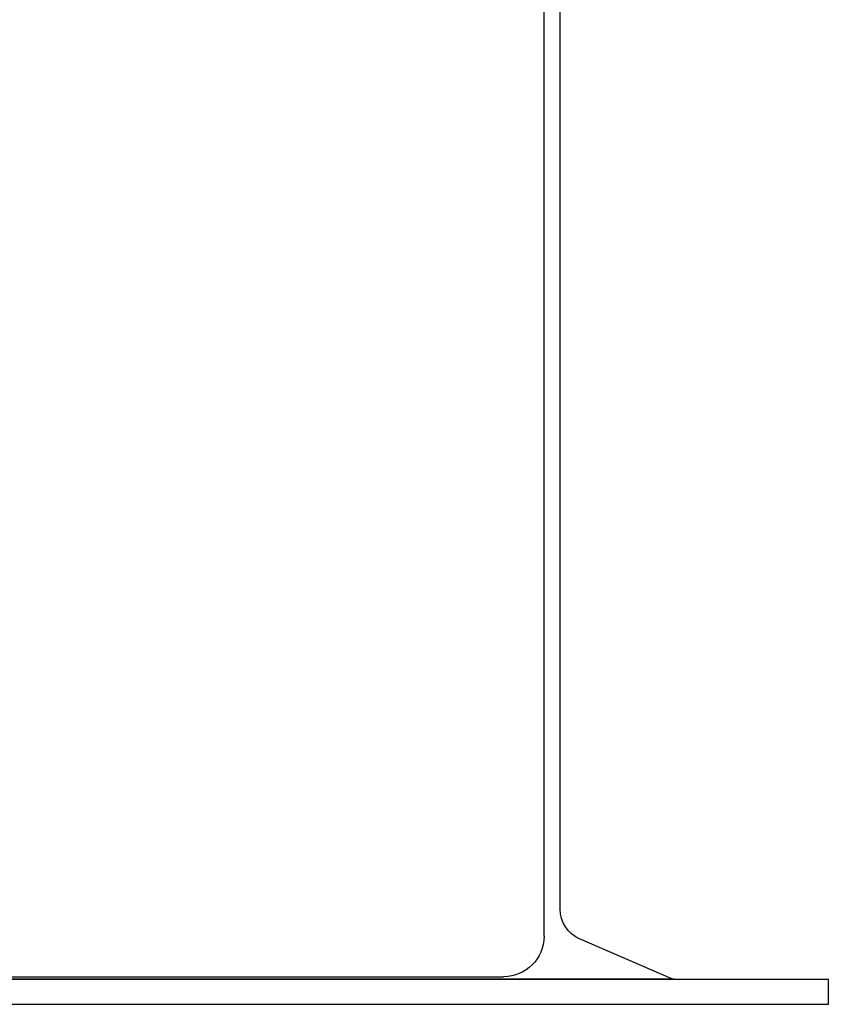
# Model space of a CAD drawing. Extents: x -8 to 264, y -4 to 172.
# Drawn here: x 154 to 167, y 42 to 57 of the extents above; entities that cross this region are included whole.
import ezdxf

# ---------------------------------------------------------------- set-up
doc = ezdxf.new("R2010")
doc.units = 0
doc.header["$LTSCALE"] = 4
doc.header["$MEASUREMENT"] = 0
doc.layers.get('DEFPOINTS').update_dxf_attribs({"linetype": 'CONTINUOUS'})
doc.layers.add('DIM', color=1, linetype='CONTINUOUS')
doc.layers.add('OBJ', color=7, linetype='CONTINUOUS')
doc.styles.get("Standard").update_dxf_attribs({"font": 'arial.ttf', "height": 1})
doc.dimstyles.get("Standard").update_dxf_attribs({"dimscale": 8, "dimtxt": 0.18, "dimasz": 0.219, "dimexe": 0.18, "dimexo": 0.0625, "dimgap": 0.09, "dimtad": 0, "dimtih": 1, "dimtoh": 1, "dimdec": 4, "dimzin": 0, "dimdsep": 46, "dimtxsty": 'Standard', "dimcen": 0.09, "dimadec": 0, "dimazin": 0, "dimtfac": 1, "dimtdec": 4, "dimtofl": 0, "dimtmove": 0, "dimatfit": 3, "dimfxl": 1, "dimtolj": 1, "dimtzin": 0, "dimarcsym": 0})

# ---------------------------------------------------------------- blocks, each defined once
blk = doc.blocks.new('*D35')
at = {"layer": 'DEFPOINTS', "color": 0, "transparency": 16777216}
for p in [(163.171, 69.988), (172.133, 69.988), (166.449, 42.451)]:
    blk.add_point(p, dxfattribs=at)
at = {"layer": 'DIM', "color": 0, "lineweight": -2, "transparency": 16777216}
for p, q in [((163.671, 69.988), (173.573, 69.988)), ((172.133, 68.236), (172.133, 57.45)), ((172.133, 44.203), (172.133, 54.989)), ((166.949, 42.451), (173.573, 42.451))]:
    blk.add_line(p, q, dxfattribs=at)
at = {"layer": 'DIM', "color": 0, "transparency": 16777216}
for points in [[(171.841, 68.236), (172.425, 68.236), (172.133, 69.988)], [(171.841, 44.203), (172.425, 44.203), (172.133, 42.451)]]:
    blk.add_solid(points, dxfattribs=at)
at = {"layer": 'DIM', "color": 0, "transparency": 16777216, "insert": (172.133, 56.22), "char_height": 1, "attachment_point": 5}
blk.add_mtext('\\A1;27.50', dxfattribs=at)

msp = doc.modelspace()

# ---------------------------------------------------------------- linework, layer by layer
at = {"layer": 'OBJ', "extrusion": (-6.12303e-17, 1, 6.12303e-17)}
for p, q in [((161.88638, 43.12316), (161.88638, 69.15816)), ((162.13638, 43.54371), (162.13638, 67.88694)), ((163.87397, 42.4624), (162.43755, 43.08494)), ((135.89879, 42.4624), (163.87397, 42.4624)), ((138.51638, 42.49316), (161.25638, 42.49316))]:
    msp.add_line(p, q, dxfattribs=at)
at = {"layer": 'OBJ', "extrusion": (0, 1, -1.83691e-16)}
for p, q in [((133.31638, 42.45588), (166.31638, 42.45588)), ((133.31638, 42.06449), (166.31638, 42.06449))]:
    msp.add_line(p, q, dxfattribs=at)
at = {"layer": 'OBJ'}
msp.add_line((166.31638, 42.06449), (166.31638, 42.45588), dxfattribs=at)
at = {"layer": 'OBJ', "extrusion": (1.83691e-16, -1.22461e-16, -1)}
for centre, radius, start, end in [((-162.63638, 43.54371), 0.5, 293.431893, 0), ((-161.25638, 43.12316), 0.63, 180, 270), ((-163.94857, 42.70101), 0.25, 270, 287.36185)]:
    msp.add_arc(centre, radius, start, end, dxfattribs=at)

# ---------------------------------------------------------------- dimensions: what is measured, and where the dimension line sits
at = {"layer": 'DIM'}
dim = msp.add_linear_dim(base=(172.13262, 69.98816), p1=(166.44938, 42.45101), p2=(163.17138, 69.98816), angle=90, text='27.50', dimstyle='Standard', dxfattribs=at)
dim.commit()
dim.dimension.update_dxf_attribs({"geometry": '*D35', "text_midpoint": (172.13262, 56.21959), "dimtype": 160})

doc.saveas('drawing.dxf')
